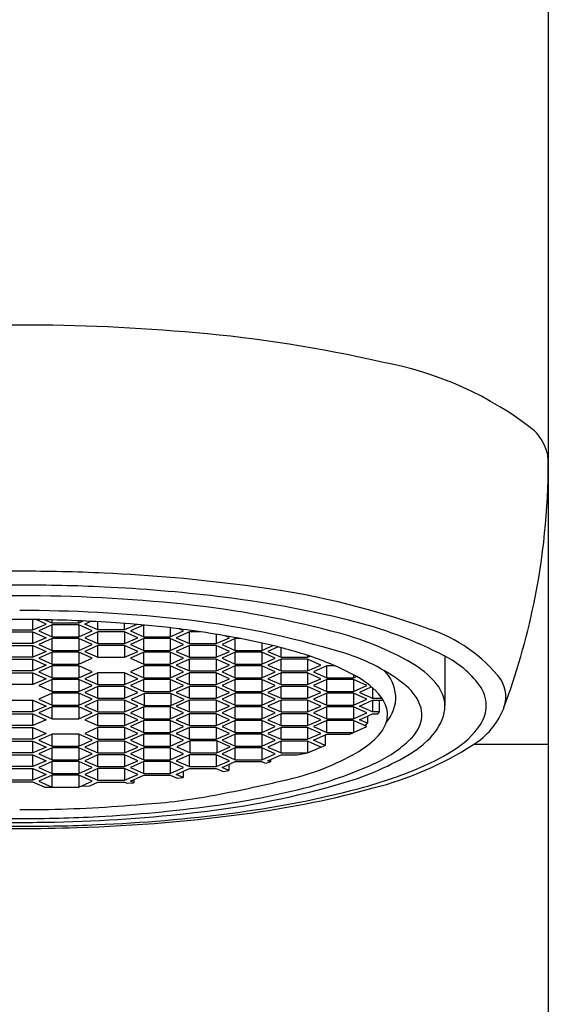
# Model space of a CAD drawing. Units: inches. Extents: x 405.2 to 408.6, y 67.5 to 81.
# Drawn here: x 406.1 to 406.6, y 75.9 to 76.7 of the extents above; entities that cross this region are included whole.
import ezdxf

# ---------------------------------------------------------------- set-up
doc = ezdxf.new("R2010")
doc.units = ezdxf.units.IN
doc.header["$LTSCALE"] = 0.64311
doc.header["$MEASUREMENT"] = 0
doc.layers.get('0').update_dxf_attribs({"color": 255, "linetype": 'CONTINUOUS'})

msp = doc.modelspace()

# ---------------------------------------------------------------- linework, layer by layer
for p, q in [((406.5613, 80.50544), (406.5613, 71.29724)), ((406.11991, 76.22618), (406.11991, 76.23513)), ((406.13128, 76.23127), (406.12275, 76.2351)), ((406.13639, 76.23204), (406.12981, 76.23499)), ((406.13639, 76.23204), (406.13639, 76.23485)), ((406.15912, 76.23204), (406.13639, 76.23204)), ((406.15912, 76.23204), (406.15912, 76.23408)), ((406.16327, 76.2339), (406.15912, 76.23204)), ((406.16423, 76.23127), (406.16942, 76.2336)), ((406.1756, 76.22618), (406.1756, 76.23327)), ((406.19833, 76.22618), (406.19833, 76.23179)), ((406.09718, 76.22618), (406.11991, 76.22618)), ((406.09718, 76.22465), (406.11991, 76.22465)), ((406.11991, 76.22618), (406.13128, 76.23127)), ((406.11991, 76.22465), (406.13128, 76.21956)), ((406.11991, 76.21446), (406.11991, 76.22465)), ((406.13639, 76.23051), (406.12502, 76.22542)), ((406.12502, 76.22542), (406.13639, 76.22032)), ((406.15912, 76.23051), (406.13639, 76.23051)), ((406.13639, 76.22032), (406.13639, 76.23051)), ((406.17049, 76.22542), (406.15912, 76.23051)), ((406.15912, 76.23051), (406.15912, 76.22032)), ((406.15912, 76.22032), (406.17049, 76.22542)), ((406.1756, 76.22618), (406.16423, 76.23127)), ((406.1756, 76.22465), (406.16423, 76.21956)), ((406.19833, 76.22618), (406.1756, 76.22618)), ((406.19833, 76.22465), (406.1756, 76.22465)), ((406.1756, 76.21446), (406.1756, 76.22465)), ((406.20896, 76.23095), (406.19833, 76.22618)), ((406.2097, 76.21956), (406.19833, 76.22465)), ((406.19833, 76.22465), (406.19833, 76.21446)), ((406.21467, 76.23045), (406.20344, 76.22542)), ((406.20344, 76.22542), (406.21481, 76.22032)), ((406.21481, 76.22032), (406.21481, 76.23043)), ((406.23754, 76.22806), (406.23754, 76.22032)), ((406.23754, 76.22032), (406.24891, 76.22542)), ((406.25402, 76.22465), (406.24265, 76.21956)), ((406.24891, 76.22542), (406.24504, 76.22715)), ((406.26322, 76.22465), (406.25402, 76.22465)), ((406.25402, 76.21446), (406.25402, 76.22465)), ((406.13128, 76.21956), (406.11991, 76.21446)), ((406.13639, 76.21879), (406.12502, 76.2137)), ((406.13639, 76.22032), (406.15912, 76.22032)), ((406.15912, 76.21879), (406.13639, 76.21879)), ((406.13639, 76.2086), (406.13639, 76.21879)), ((406.17049, 76.2137), (406.15912, 76.21879)), ((406.15912, 76.21879), (406.15912, 76.2086)), ((406.16423, 76.21956), (406.1756, 76.21446)), ((406.19833, 76.21446), (406.2097, 76.21956)), ((406.21481, 76.21879), (406.20344, 76.2137)), ((406.21481, 76.22032), (406.23754, 76.22032)), ((406.23754, 76.21879), (406.21481, 76.21879)), ((406.21481, 76.2086), (406.21481, 76.21879)), ((406.24891, 76.2137), (406.23754, 76.21879)), ((406.23754, 76.21879), (406.23754, 76.2086)), ((406.24265, 76.21956), (406.25402, 76.21446)), ((406.27675, 76.22252), (406.27675, 76.21446)), ((406.27675, 76.21446), (406.28811, 76.21956)), ((406.29323, 76.21879), (406.28186, 76.2137)), ((406.28811, 76.21956), (406.28443, 76.22121)), ((406.29753, 76.21879), (406.29323, 76.21879)), ((406.29323, 76.2086), (406.29323, 76.21879)), ((406.31596, 76.21501), (406.31596, 76.2086)), ((406.11991, 76.21446), (406.09718, 76.21446)), ((406.09718, 76.21293), (406.11991, 76.21293)), ((406.11991, 76.21293), (406.13128, 76.20784)), ((406.11991, 76.20274), (406.11991, 76.21293)), ((406.13128, 76.20784), (406.11991, 76.20274)), ((406.12502, 76.2137), (406.13639, 76.2086)), ((406.13639, 76.20707), (406.12502, 76.20198)), ((406.13639, 76.2086), (406.15912, 76.2086)), ((406.15912, 76.20707), (406.13639, 76.20707)), ((406.13639, 76.19688), (406.13639, 76.20707)), ((406.15912, 76.2086), (406.17049, 76.2137)), ((406.17049, 76.20198), (406.15912, 76.20707)), ((406.15912, 76.20707), (406.15912, 76.19688)), ((406.1756, 76.21293), (406.16423, 76.20784)), ((406.16423, 76.20784), (406.1756, 76.20274)), ((406.1756, 76.21446), (406.19833, 76.21446)), ((406.19833, 76.21293), (406.1756, 76.21293)), ((406.1756, 76.20274), (406.1756, 76.21293)), ((406.2097, 76.20784), (406.19833, 76.21293)), ((406.19833, 76.21293), (406.19833, 76.20274)), ((406.19833, 76.20274), (406.2097, 76.20784)), ((406.20344, 76.2137), (406.21481, 76.2086)), ((406.21481, 76.20707), (406.20344, 76.20198)), ((406.21481, 76.2086), (406.23754, 76.2086)), ((406.23754, 76.20707), (406.21481, 76.20707)), ((406.21481, 76.19688), (406.21481, 76.20707)), ((406.23754, 76.2086), (406.24891, 76.2137)), ((406.24891, 76.20198), (406.23754, 76.20707)), ((406.23754, 76.20707), (406.23754, 76.19688)), ((406.25402, 76.21293), (406.24265, 76.20784)), ((406.24265, 76.20784), (406.25402, 76.20274)), ((406.25402, 76.21446), (406.27675, 76.21446)), ((406.27675, 76.21293), (406.25402, 76.21293)), ((406.25402, 76.20274), (406.25402, 76.21293)), ((406.28811, 76.20784), (406.27675, 76.21293)), ((406.27675, 76.21293), (406.27675, 76.20274)), ((406.27675, 76.20274), (406.28811, 76.20784)), ((406.28186, 76.2137), (406.29323, 76.2086)), ((406.29323, 76.20707), (406.28186, 76.20198)), ((406.29323, 76.2086), (406.31596, 76.2086)), ((406.31596, 76.20707), (406.29323, 76.20707)), ((406.29323, 76.19688), (406.29323, 76.20707)), ((406.31596, 76.2086), (406.32541, 76.21284)), ((406.32732, 76.20198), (406.31596, 76.20707)), ((406.31596, 76.20707), (406.31596, 76.19688)), ((406.32979, 76.21175), (406.32107, 76.20784)), ((406.32107, 76.20784), (406.33244, 76.20274)), ((406.33244, 76.20274), (406.33244, 76.21106)), ((406.11991, 76.20274), (406.09718, 76.20274)), ((406.09718, 76.20121), (406.11991, 76.20121)), ((406.11991, 76.20121), (406.13128, 76.19612)), ((406.11991, 76.19103), (406.11991, 76.20121)), ((406.12502, 76.20198), (406.13639, 76.19688)), ((406.15912, 76.19688), (406.17049, 76.20198)), ((406.1756, 76.20274), (406.19833, 76.20274)), ((406.20344, 76.20198), (406.21481, 76.19688)), ((406.23754, 76.19688), (406.24891, 76.20198)), ((406.25402, 76.20121), (406.24265, 76.19612)), ((406.25402, 76.20274), (406.27675, 76.20274)), ((406.27675, 76.20121), (406.25402, 76.20121)), ((406.25402, 76.19103), (406.25402, 76.20121)), ((406.28811, 76.19612), (406.27675, 76.20121)), ((406.27675, 76.20121), (406.27675, 76.19103)), ((406.28186, 76.20198), (406.29323, 76.19688)), ((406.31596, 76.19688), (406.32732, 76.20198)), ((406.33244, 76.20121), (406.32107, 76.19612)), ((406.33244, 76.20274), (406.35517, 76.20274)), ((406.35517, 76.20121), (406.33244, 76.20121)), ((406.33244, 76.19103), (406.33244, 76.20121)), ((406.35517, 76.20434), (406.35517, 76.20274)), ((406.35517, 76.20274), (406.35722, 76.20366)), ((406.36653, 76.19612), (406.35517, 76.20121)), ((406.35517, 76.20121), (406.35517, 76.19103)), ((406.47272, 76.20382), (406.47272, 76.16181)), ((406.11991, 76.19103), (406.09718, 76.19103)), ((406.13128, 76.19612), (406.11991, 76.19103)), ((406.13639, 76.19536), (406.12502, 76.19026)), ((406.12502, 76.19026), (406.13639, 76.18517)), ((406.13639, 76.19688), (406.15912, 76.19688)), ((406.15912, 76.19536), (406.13639, 76.19536)), ((406.13639, 76.18517), (406.13639, 76.19536)), ((406.17049, 76.19026), (406.15912, 76.19536)), ((406.15912, 76.19536), (406.15912, 76.18517)), ((406.15912, 76.18517), (406.17049, 76.19026)), ((406.21481, 76.19536), (406.20344, 76.19026)), ((406.20344, 76.19026), (406.21481, 76.18517)), ((406.21481, 76.19688), (406.23754, 76.19688)), ((406.23754, 76.19536), (406.21481, 76.19536)), ((406.21481, 76.18517), (406.21481, 76.19536)), ((406.24891, 76.19026), (406.23754, 76.19536)), ((406.23754, 76.19536), (406.23754, 76.18517)), ((406.23754, 76.18517), (406.24891, 76.19026)), ((406.24265, 76.19612), (406.25402, 76.19103)), ((406.25402, 76.19103), (406.27675, 76.19103)), ((406.27675, 76.19103), (406.28811, 76.19612)), ((406.29323, 76.19536), (406.28186, 76.19026)), ((406.28186, 76.19026), (406.29323, 76.18517)), ((406.29323, 76.19688), (406.31596, 76.19688)), ((406.31596, 76.19536), (406.29323, 76.19536)), ((406.29323, 76.18517), (406.29323, 76.19536)), ((406.32732, 76.19026), (406.31596, 76.19536)), ((406.31596, 76.19536), (406.31596, 76.18517)), ((406.31596, 76.18517), (406.32732, 76.19026)), ((406.32107, 76.19612), (406.33244, 76.19103)), ((406.33244, 76.19103), (406.35517, 76.19103)), ((406.35517, 76.19103), (406.36653, 76.19612)), ((406.37165, 76.19536), (406.36028, 76.19026)), ((406.36028, 76.19026), (406.37165, 76.18517)), ((406.37875, 76.19536), (406.37165, 76.19536)), ((406.37165, 76.18517), (406.37165, 76.19536)), ((406.09718, 76.1895), (406.11991, 76.1895)), ((406.11991, 76.1895), (406.13128, 76.1844)), ((406.11991, 76.17931), (406.11991, 76.1895)), ((406.13128, 76.1844), (406.11991, 76.17931)), ((406.13639, 76.18364), (406.12502, 76.17854)), ((406.13639, 76.18517), (406.15912, 76.18517)), ((406.15912, 76.18364), (406.13639, 76.18364)), ((406.13639, 76.17345), (406.13639, 76.18364)), ((406.17049, 76.17854), (406.15912, 76.18364)), ((406.15912, 76.18364), (406.15912, 76.17345)), ((406.1756, 76.1895), (406.16423, 76.1844)), ((406.16423, 76.1844), (406.1756, 76.17931)), ((406.19833, 76.1895), (406.1756, 76.1895)), ((406.1756, 76.17931), (406.1756, 76.1895)), ((406.2097, 76.1844), (406.19833, 76.1895)), ((406.19833, 76.1895), (406.19833, 76.17931)), ((406.19833, 76.17931), (406.2097, 76.1844)), ((406.21481, 76.18364), (406.20344, 76.17854)), ((406.21481, 76.18517), (406.23754, 76.18517)), ((406.23754, 76.18364), (406.21481, 76.18364)), ((406.21481, 76.17345), (406.21481, 76.18364)), ((406.24891, 76.17854), (406.23754, 76.18364)), ((406.23754, 76.18364), (406.23754, 76.17345)), ((406.25402, 76.1895), (406.24265, 76.1844)), ((406.24265, 76.1844), (406.25402, 76.17931)), ((406.27675, 76.1895), (406.25402, 76.1895)), ((406.25402, 76.17931), (406.25402, 76.1895)), ((406.28811, 76.1844), (406.27675, 76.1895)), ((406.27675, 76.1895), (406.27675, 76.17931)), ((406.27675, 76.17931), (406.28811, 76.1844)), ((406.29323, 76.18364), (406.28186, 76.17854)), ((406.29323, 76.18517), (406.31596, 76.18517)), ((406.31596, 76.18364), (406.29323, 76.18364)), ((406.29323, 76.17345), (406.29323, 76.18364)), ((406.32732, 76.17854), (406.31596, 76.18364)), ((406.31596, 76.18364), (406.31596, 76.17345)), ((406.33244, 76.1895), (406.32107, 76.1844)), ((406.32107, 76.1844), (406.33244, 76.17931)), ((406.35517, 76.1895), (406.33244, 76.1895)), ((406.33244, 76.17931), (406.33244, 76.1895)), ((406.36653, 76.1844), (406.35517, 76.1895)), ((406.35517, 76.1895), (406.35517, 76.17931)), ((406.35517, 76.17931), (406.36653, 76.1844)), ((406.37165, 76.18364), (406.36028, 76.17854)), ((406.37165, 76.18517), (406.39438, 76.18517)), ((406.39438, 76.18364), (406.37165, 76.18364)), ((406.37165, 76.17345), (406.37165, 76.18364)), ((406.39438, 76.18785), (406.39438, 76.18517)), ((406.39438, 76.18517), (406.39712, 76.1864)), ((406.40574, 76.17854), (406.39438, 76.18364)), ((406.39438, 76.18364), (406.39438, 76.17345)), ((406.11991, 76.17931), (406.09718, 76.17931)), ((406.12502, 76.17854), (406.13639, 76.17345)), ((406.13639, 76.17345), (406.15912, 76.17345)), ((406.15912, 76.17345), (406.17049, 76.17854)), ((406.1756, 76.17778), (406.16423, 76.17268)), ((406.16423, 76.17268), (406.1756, 76.16759)), ((406.1756, 76.17931), (406.19833, 76.17931)), ((406.19833, 76.17778), (406.1756, 76.17778)), ((406.1756, 76.16759), (406.1756, 76.17778)), ((406.2097, 76.17268), (406.19833, 76.17778)), ((406.19833, 76.17778), (406.19833, 76.16759)), ((406.19833, 76.16759), (406.2097, 76.17268)), ((406.20344, 76.17854), (406.21481, 76.17345)), ((406.21481, 76.17345), (406.23754, 76.17345)), ((406.23754, 76.17345), (406.24891, 76.17854)), ((406.25402, 76.17778), (406.24265, 76.17268)), ((406.24265, 76.17268), (406.25402, 76.16759)), ((406.25402, 76.17931), (406.27675, 76.17931)), ((406.27675, 76.17778), (406.25402, 76.17778)), ((406.25402, 76.16759), (406.25402, 76.17778)), ((406.28811, 76.17268), (406.27675, 76.17778)), ((406.27675, 76.17778), (406.27675, 76.16759)), ((406.27675, 76.16759), (406.28811, 76.17268)), ((406.28186, 76.17854), (406.29323, 76.17345)), ((406.29323, 76.17345), (406.31596, 76.17345)), ((406.31596, 76.17345), (406.32732, 76.17854)), ((406.33244, 76.17778), (406.32107, 76.17268)), ((406.32107, 76.17268), (406.33244, 76.16759)), ((406.33244, 76.17931), (406.35517, 76.17931)), ((406.35517, 76.17778), (406.33244, 76.17778)), ((406.33244, 76.16759), (406.33244, 76.17778)), ((406.36653, 76.17268), (406.35517, 76.17778)), ((406.35517, 76.17778), (406.35517, 76.16759)), ((406.35517, 76.16759), (406.36653, 76.17268)), ((406.36028, 76.17854), (406.37165, 76.17345)), ((406.37165, 76.17345), (406.39438, 76.17345)), ((406.39438, 76.17345), (406.40574, 76.17854)), ((406.40984, 76.17732), (406.39949, 76.17268)), ((406.39949, 76.17268), (406.41086, 76.16759)), ((406.41086, 76.17642), (406.41086, 76.16759)), ((406.09718, 76.16606), (406.11991, 76.16606)), ((406.11991, 76.16606), (406.13128, 76.16097)), ((406.11991, 76.15587), (406.11991, 76.16606)), ((406.13639, 76.17192), (406.12502, 76.16682)), ((406.12502, 76.16682), (406.13639, 76.16173)), ((406.15912, 76.17192), (406.13639, 76.17192)), ((406.13639, 76.16173), (406.13639, 76.17192)), ((406.17049, 76.16682), (406.15912, 76.17192)), ((406.15912, 76.17192), (406.15912, 76.16173)), ((406.15912, 76.16173), (406.17049, 76.16682)), ((406.1756, 76.16606), (406.16423, 76.16097)), ((406.1756, 76.16759), (406.19833, 76.16759)), ((406.19833, 76.16606), (406.1756, 76.16606)), ((406.1756, 76.15587), (406.1756, 76.16606)), ((406.2097, 76.16097), (406.19833, 76.16606)), ((406.19833, 76.16606), (406.19833, 76.15587)), ((406.21538, 76.17166), (406.20401, 76.16657)), ((406.20401, 76.16657), (406.21538, 76.16147)), ((406.23811, 76.17166), (406.21538, 76.17166)), ((406.21538, 76.16147), (406.21538, 76.17166)), ((406.24947, 76.16657), (406.23811, 76.17166)), ((406.23811, 76.17166), (406.23811, 76.16147)), ((406.23811, 76.16147), (406.24947, 76.16657)), ((406.25402, 76.16606), (406.24265, 76.16097)), ((406.25402, 76.16759), (406.27675, 76.16759)), ((406.27675, 76.16606), (406.25402, 76.16606)), ((406.25402, 76.15587), (406.25402, 76.16606)), ((406.28811, 76.16097), (406.27675, 76.16606)), ((406.27675, 76.16606), (406.27675, 76.15587)), ((406.29323, 76.17192), (406.28186, 76.16682)), ((406.28186, 76.16682), (406.29323, 76.16173)), ((406.31596, 76.17192), (406.29323, 76.17192)), ((406.29323, 76.16173), (406.29323, 76.17192)), ((406.32732, 76.16682), (406.31596, 76.17192)), ((406.31596, 76.17192), (406.31596, 76.16173)), ((406.31596, 76.16173), (406.32732, 76.16682)), ((406.33244, 76.16606), (406.32107, 76.16097)), ((406.33244, 76.16759), (406.35517, 76.16759)), ((406.35517, 76.16606), (406.33244, 76.16606)), ((406.33244, 76.15587), (406.33244, 76.16606)), ((406.36653, 76.16097), (406.35517, 76.16606)), ((406.35517, 76.16606), (406.35517, 76.15587)), ((406.37165, 76.17192), (406.36028, 76.16682)), ((406.36028, 76.16682), (406.37165, 76.16173)), ((406.39438, 76.17192), (406.37165, 76.17192)), ((406.37165, 76.16173), (406.37165, 76.17192)), ((406.40574, 76.16682), (406.39438, 76.17192)), ((406.39438, 76.17192), (406.39438, 76.16173)), ((406.39438, 76.16173), (406.40574, 76.16682)), ((406.39949, 76.16097), (406.41086, 76.16606)), ((406.41086, 76.16759), (406.41895, 76.1676)), ((406.41086, 76.16606), (406.4199, 76.16607)), ((406.41086, 76.16606), (406.41086, 76.15587)), ((406.41673, 76.15587), (406.41671, 76.16607)), ((406.11991, 76.15587), (406.09718, 76.15587)), ((406.13128, 76.16097), (406.11991, 76.15587)), ((406.13639, 76.1602), (406.12502, 76.15511)), ((406.13639, 76.16173), (406.15912, 76.16173)), ((406.15912, 76.1602), (406.13639, 76.1602)), ((406.13639, 76.15001), (406.13639, 76.1602)), ((406.17049, 76.15511), (406.15912, 76.1602)), ((406.15912, 76.1602), (406.15912, 76.15001)), ((406.16423, 76.16097), (406.1756, 76.15587)), ((406.1756, 76.15587), (406.19833, 76.15587)), ((406.19833, 76.15587), (406.2097, 76.16097)), ((406.21481, 76.1602), (406.20344, 76.15511)), ((406.23754, 76.1602), (406.21481, 76.1602)), ((406.21481, 76.15001), (406.21481, 76.1602)), ((406.21538, 76.16147), (406.23811, 76.16147)), ((406.24891, 76.15511), (406.23754, 76.1602)), ((406.23754, 76.1602), (406.23754, 76.15001)), ((406.24265, 76.16097), (406.25402, 76.15587)), ((406.25402, 76.15587), (406.27675, 76.15587)), ((406.27675, 76.15587), (406.28811, 76.16097)), ((406.29323, 76.1602), (406.28186, 76.15511)), ((406.29323, 76.16173), (406.31596, 76.16173)), ((406.31596, 76.1602), (406.29323, 76.1602)), ((406.29323, 76.15001), (406.29323, 76.1602)), ((406.32732, 76.15511), (406.31596, 76.1602)), ((406.31596, 76.1602), (406.31596, 76.15001)), ((406.32107, 76.16097), (406.33244, 76.15587)), ((406.33244, 76.15587), (406.35517, 76.15587)), ((406.35517, 76.15587), (406.36653, 76.16097)), ((406.37165, 76.1602), (406.36028, 76.15511)), ((406.37165, 76.16173), (406.39438, 76.16173)), ((406.39438, 76.1602), (406.37165, 76.1602)), ((406.37165, 76.15001), (406.37165, 76.1602)), ((406.40574, 76.15511), (406.39438, 76.1602)), ((406.39438, 76.1602), (406.39438, 76.15001)), ((406.41086, 76.15587), (406.39949, 76.16097)), ((406.41673, 76.15587), (406.41086, 76.15587)), ((406.41543, 76.15434), (406.41673, 76.15587)), ((406.09718, 76.15434), (406.11991, 76.15434)), ((406.11991, 76.15434), (406.13128, 76.14925)), ((406.11991, 76.14415), (406.11991, 76.15434)), ((406.13128, 76.14925), (406.11991, 76.14415)), ((406.12502, 76.15511), (406.13639, 76.15001)), ((406.13639, 76.15001), (406.15912, 76.15001)), ((406.15912, 76.15001), (406.17049, 76.15511)), ((406.1756, 76.15434), (406.16423, 76.14925)), ((406.16423, 76.14925), (406.1756, 76.14415)), ((406.19833, 76.15434), (406.1756, 76.15434)), ((406.1756, 76.14415), (406.1756, 76.15434)), ((406.2097, 76.14925), (406.19833, 76.15434)), ((406.19833, 76.15434), (406.19833, 76.14415)), ((406.19833, 76.14415), (406.2097, 76.14925)), ((406.20344, 76.15511), (406.21481, 76.15001)), ((406.21481, 76.14848), (406.20344, 76.14339)), ((406.21481, 76.15001), (406.23754, 76.15001)), ((406.23754, 76.14848), (406.21481, 76.14848)), ((406.21481, 76.13829), (406.21481, 76.14848)), ((406.23754, 76.15001), (406.24891, 76.15511)), ((406.24891, 76.14339), (406.23754, 76.14848)), ((406.23754, 76.14848), (406.23754, 76.13829)), ((406.25402, 76.15434), (406.24265, 76.14925)), ((406.24265, 76.14925), (406.25402, 76.14415)), ((406.27675, 76.15434), (406.25402, 76.15434)), ((406.25402, 76.14415), (406.25402, 76.15434)), ((406.28811, 76.14925), (406.27675, 76.15434)), ((406.27675, 76.15434), (406.27675, 76.14415)), ((406.27675, 76.14415), (406.28811, 76.14925)), ((406.28186, 76.15511), (406.29323, 76.15001)), ((406.29323, 76.14848), (406.28186, 76.14339)), ((406.29323, 76.15001), (406.31596, 76.15001)), ((406.31596, 76.14848), (406.29323, 76.14848)), ((406.29323, 76.13829), (406.29323, 76.14848)), ((406.31596, 76.15001), (406.32732, 76.15511)), ((406.32732, 76.14339), (406.31596, 76.14848)), ((406.31596, 76.14848), (406.31596, 76.13829)), ((406.33244, 76.15434), (406.32107, 76.14925)), ((406.32107, 76.14925), (406.33244, 76.14415)), ((406.35517, 76.15434), (406.33244, 76.15434)), ((406.33244, 76.14415), (406.33244, 76.15434)), ((406.36653, 76.14925), (406.35517, 76.15434)), ((406.35517, 76.15434), (406.35517, 76.14415)), ((406.35517, 76.14415), (406.36653, 76.14925)), ((406.36028, 76.15511), (406.37165, 76.15001)), ((406.37165, 76.14848), (406.36028, 76.14339)), ((406.37165, 76.15001), (406.39438, 76.15001)), ((406.39438, 76.14848), (406.37165, 76.14848)), ((406.37165, 76.13829), (406.37165, 76.14848)), ((406.39438, 76.15001), (406.40574, 76.15511)), ((406.40574, 76.14339), (406.39438, 76.14848)), ((406.39438, 76.14848), (406.39438, 76.13829)), ((406.39949, 76.14925), (406.41086, 76.15434)), ((406.40637, 76.14616), (406.39949, 76.14925)), ((406.40637, 76.15233), (406.40637, 76.14616)), ((406.41086, 76.15434), (406.41543, 76.15434)), ((406.11991, 76.14415), (406.09718, 76.14415)), ((406.09718, 76.14262), (406.11991, 76.14262)), ((406.11991, 76.14262), (406.13128, 76.13753)), ((406.11991, 76.13243), (406.11991, 76.14262)), ((406.1756, 76.14262), (406.16423, 76.13753)), ((406.1756, 76.14415), (406.19833, 76.14415)), ((406.19833, 76.14262), (406.1756, 76.14262)), ((406.1756, 76.13243), (406.1756, 76.14262)), ((406.2097, 76.13753), (406.19833, 76.14262)), ((406.19833, 76.14262), (406.19833, 76.13243)), ((406.20344, 76.14339), (406.21481, 76.13829)), ((406.23754, 76.13829), (406.24891, 76.14339)), ((406.25402, 76.14262), (406.24265, 76.13753)), ((406.25402, 76.14415), (406.27675, 76.14415)), ((406.27675, 76.14262), (406.25402, 76.14262)), ((406.25402, 76.13243), (406.25402, 76.14262)), ((406.28811, 76.13753), (406.27675, 76.14262)), ((406.27675, 76.14262), (406.27675, 76.13243)), ((406.28186, 76.14339), (406.29323, 76.13829)), ((406.31596, 76.13829), (406.32732, 76.14339)), ((406.33244, 76.14262), (406.32107, 76.13753)), ((406.33244, 76.14415), (406.35517, 76.14415)), ((406.35517, 76.14262), (406.33244, 76.14262)), ((406.33244, 76.13243), (406.33244, 76.14262)), ((406.36653, 76.13753), (406.35517, 76.14262)), ((406.35517, 76.14262), (406.35517, 76.13243)), ((406.36028, 76.14339), (406.37165, 76.13829)), ((406.39438, 76.13829), (406.40574, 76.14339)), ((406.40376, 76.14428), (406.40637, 76.14616)), ((406.11991, 76.13243), (406.09718, 76.13243)), ((406.09718, 76.13091), (406.11991, 76.13091)), ((406.13128, 76.13753), (406.11991, 76.13243)), ((406.11991, 76.13091), (406.13128, 76.12581)), ((406.11991, 76.12072), (406.11991, 76.13091)), ((406.13639, 76.13676), (406.12502, 76.13167)), ((406.12502, 76.13167), (406.13639, 76.12658)), ((406.15912, 76.13676), (406.13639, 76.13676)), ((406.13639, 76.12658), (406.13639, 76.13676)), ((406.17049, 76.13167), (406.15912, 76.13676)), ((406.15912, 76.13676), (406.15912, 76.12658)), ((406.15912, 76.12658), (406.17049, 76.13167)), ((406.16423, 76.13753), (406.1756, 76.13243)), ((406.1756, 76.13091), (406.16423, 76.12581)), ((406.1756, 76.13243), (406.19833, 76.13243)), ((406.19833, 76.13091), (406.1756, 76.13091)), ((406.1756, 76.12072), (406.1756, 76.13091)), ((406.19833, 76.13243), (406.2097, 76.13753)), ((406.2097, 76.12581), (406.19833, 76.13091)), ((406.19833, 76.13091), (406.19833, 76.12072)), ((406.21481, 76.13676), (406.20344, 76.13167)), ((406.20344, 76.13167), (406.21481, 76.12658)), ((406.21481, 76.13829), (406.23754, 76.13829)), ((406.23754, 76.13676), (406.21481, 76.13676)), ((406.21481, 76.12658), (406.21481, 76.13676)), ((406.24891, 76.13167), (406.23754, 76.13676)), ((406.23754, 76.13676), (406.23754, 76.12658)), ((406.23754, 76.12658), (406.24891, 76.13167)), ((406.24265, 76.13753), (406.25402, 76.13243)), ((406.25459, 76.13116), (406.24322, 76.12607)), ((406.25402, 76.13243), (406.27675, 76.13243)), ((406.27732, 76.13116), (406.25459, 76.13116)), ((406.25459, 76.12097), (406.25459, 76.13116)), ((406.27675, 76.13243), (406.28811, 76.13753)), ((406.28868, 76.12607), (406.27732, 76.13116)), ((406.27732, 76.13116), (406.27732, 76.12097)), ((406.29323, 76.13676), (406.28186, 76.13167)), ((406.28186, 76.13167), (406.29323, 76.12658)), ((406.29323, 76.13829), (406.31596, 76.13829)), ((406.31596, 76.13676), (406.29323, 76.13676)), ((406.29323, 76.12658), (406.29323, 76.13676)), ((406.32732, 76.13167), (406.31596, 76.13676)), ((406.31596, 76.13676), (406.31596, 76.12658)), ((406.31596, 76.12658), (406.32732, 76.13167)), ((406.32107, 76.13753), (406.33244, 76.13243)), ((406.33244, 76.13091), (406.32107, 76.12581)), ((406.33244, 76.13243), (406.35517, 76.13243)), ((406.35517, 76.13091), (406.33244, 76.13091)), ((406.33244, 76.12072), (406.33244, 76.13091)), ((406.35517, 76.13243), (406.36653, 76.13753)), ((406.36653, 76.12581), (406.35517, 76.13091)), ((406.35517, 76.13091), (406.35517, 76.12072)), ((406.36028, 76.13167), (406.37165, 76.13676)), ((406.3701, 76.12727), (406.36028, 76.13167)), ((406.3701, 76.13607), (406.3701, 76.12727)), ((406.37165, 76.13829), (406.39438, 76.13829)), ((406.37165, 76.13676), (406.39128, 76.13676)), ((406.39128, 76.13676), (406.39438, 76.13829)), ((406.13128, 76.12581), (406.11991, 76.12072)), ((406.13639, 76.12505), (406.12502, 76.11995)), ((406.13639, 76.12658), (406.15912, 76.12658)), ((406.15912, 76.12505), (406.13639, 76.12505)), ((406.13639, 76.11486), (406.13639, 76.12505)), ((406.17049, 76.11995), (406.15912, 76.12505)), ((406.15912, 76.12505), (406.15912, 76.11486)), ((406.16423, 76.12581), (406.1756, 76.12072)), ((406.19833, 76.12072), (406.2097, 76.12581)), ((406.21481, 76.12505), (406.20344, 76.11995)), ((406.21481, 76.12658), (406.23754, 76.12658)), ((406.23754, 76.12505), (406.21481, 76.12505)), ((406.21481, 76.11486), (406.21481, 76.12505)), ((406.24891, 76.11995), (406.23754, 76.12505)), ((406.23754, 76.12505), (406.23754, 76.11486)), ((406.24322, 76.12607), (406.25459, 76.12097)), ((406.27732, 76.12097), (406.28868, 76.12607)), ((406.29323, 76.12505), (406.28186, 76.11995)), ((406.29323, 76.12658), (406.31596, 76.12658)), ((406.31596, 76.12505), (406.29323, 76.12505)), ((406.29323, 76.11486), (406.29323, 76.12505)), ((406.32732, 76.11995), (406.31596, 76.12505)), ((406.31596, 76.12505), (406.31596, 76.11486)), ((406.32107, 76.12581), (406.33244, 76.12072)), ((406.35517, 76.12072), (406.36653, 76.12581)), ((406.36653, 76.12581), (406.3701, 76.12727)), ((406.5613, 76.12798), (406.4972, 76.12798)), ((406.11991, 76.12072), (406.09718, 76.12072)), ((406.09718, 76.11919), (406.11991, 76.11919)), ((406.11991, 76.11919), (406.13128, 76.11409)), ((406.11991, 76.109), (406.11991, 76.11919)), ((406.13128, 76.11409), (406.11991, 76.109)), ((406.12502, 76.11995), (406.13639, 76.11486)), ((406.13639, 76.11486), (406.15912, 76.11486)), ((406.15912, 76.11486), (406.17049, 76.11995)), ((406.1756, 76.11919), (406.16423, 76.11409)), ((406.16423, 76.11409), (406.1756, 76.109)), ((406.1756, 76.12072), (406.19833, 76.12072)), ((406.19833, 76.11919), (406.1756, 76.11919)), ((406.1756, 76.109), (406.1756, 76.11919)), ((406.2097, 76.11409), (406.19833, 76.11919)), ((406.19833, 76.11919), (406.19833, 76.109)), ((406.19833, 76.109), (406.2097, 76.11409)), ((406.20344, 76.11995), (406.21481, 76.11486)), ((406.21481, 76.11486), (406.23754, 76.11486)), ((406.23754, 76.11486), (406.24891, 76.11995)), ((406.25402, 76.11919), (406.24265, 76.11409)), ((406.24265, 76.11409), (406.25402, 76.109)), ((406.27675, 76.11919), (406.25402, 76.11919)), ((406.25402, 76.109), (406.25402, 76.11919)), ((406.25459, 76.12097), (406.27732, 76.12097)), ((406.28811, 76.11409), (406.27675, 76.11919)), ((406.27675, 76.11919), (406.27675, 76.109)), ((406.27675, 76.109), (406.28811, 76.11409)), ((406.28186, 76.11995), (406.29323, 76.11486)), ((406.29323, 76.11486), (406.31596, 76.11486)), ((406.31596, 76.11486), (406.32732, 76.11995)), ((406.32107, 76.11409), (406.33244, 76.11919)), ((406.32336, 76.11307), (406.32107, 76.11409)), ((406.32336, 76.11512), (406.32336, 76.11307)), ((406.33244, 76.12072), (406.35517, 76.12072)), ((406.33244, 76.11919), (406.3462, 76.11919)), ((406.3462, 76.11919), (406.35517, 76.12072)), ((406.11991, 76.109), (406.09718, 76.109)), ((406.09718, 76.10747), (406.11991, 76.10747)), ((406.11991, 76.10747), (406.13128, 76.10237)), ((406.11991, 76.09728), (406.11991, 76.10747)), ((406.13639, 76.11333), (406.12502, 76.10823)), ((406.12502, 76.10823), (406.13639, 76.10314)), ((406.15912, 76.11333), (406.13639, 76.11333)), ((406.13639, 76.10314), (406.13639, 76.11333)), ((406.17049, 76.10823), (406.15912, 76.11333)), ((406.15912, 76.11333), (406.15912, 76.10314)), ((406.15912, 76.10314), (406.17049, 76.10823)), ((406.1756, 76.10747), (406.16423, 76.10237)), ((406.1756, 76.109), (406.19833, 76.109)), ((406.19833, 76.10747), (406.1756, 76.10747)), ((406.1756, 76.09728), (406.1756, 76.10747)), ((406.2097, 76.10237), (406.19833, 76.10747)), ((406.19833, 76.10747), (406.19833, 76.09728)), ((406.21481, 76.11333), (406.20344, 76.10823)), ((406.20344, 76.10823), (406.21481, 76.10314)), ((406.23754, 76.11333), (406.21481, 76.11333)), ((406.21481, 76.10314), (406.21481, 76.11333)), ((406.24891, 76.10823), (406.23754, 76.11333)), ((406.23754, 76.11333), (406.23754, 76.10314)), ((406.23754, 76.10314), (406.24891, 76.10823)), ((406.24265, 76.10237), (406.25402, 76.10747)), ((406.25402, 76.109), (406.27675, 76.109)), ((406.25402, 76.10747), (406.27675, 76.10747)), ((406.27675, 76.10747), (406.28277, 76.10477)), ((406.28186, 76.10823), (406.29323, 76.11333)), ((406.28767, 76.10563), (406.28186, 76.10823)), ((406.28277, 76.10477), (406.28767, 76.10563)), ((406.28767, 76.11083), (406.28767, 76.10563)), ((406.29323, 76.11333), (406.31596, 76.11333)), ((406.31596, 76.11333), (406.3189, 76.11201)), ((406.3189, 76.11201), (406.32336, 76.11307)), ((406.11991, 76.09728), (406.09718, 76.09728)), ((406.13128, 76.10237), (406.11991, 76.09728)), ((406.13639, 76.10161), (406.12502, 76.09652)), ((406.13639, 76.10314), (406.15912, 76.10314)), ((406.15912, 76.10161), (406.13639, 76.10161)), ((406.13639, 76.09142), (406.13639, 76.10161)), ((406.17049, 76.09652), (406.15912, 76.10161)), ((406.15912, 76.10161), (406.15912, 76.09142)), ((406.16423, 76.10237), (406.1756, 76.09728)), ((406.1756, 76.09728), (406.19833, 76.09728)), ((406.19833, 76.09728), (406.2097, 76.10237)), ((406.20344, 76.09652), (406.21481, 76.10161)), ((406.20638, 76.09783), (406.20638, 76.0952)), ((406.21481, 76.10314), (406.23754, 76.10314)), ((406.21481, 76.10161), (406.23754, 76.10161)), ((406.23754, 76.10161), (406.24334, 76.09901)), ((406.24867, 76.09968), (406.24265, 76.10237)), ((406.24334, 76.09901), (406.24867, 76.09968)), ((406.24867, 76.10507), (406.24867, 76.09968)), ((406.11991, 76.09575), (406.09718, 76.09575)), ((406.12973, 76.09135), (406.11991, 76.09575)), ((406.12502, 76.09652), (406.13639, 76.09142)), ((406.12973, 76.09135), (406.13639, 76.09142)), ((406.13639, 76.09142), (406.15912, 76.09142)), ((406.15912, 76.09142), (406.17049, 76.09652)), ((406.1611, 76.09231), (406.16872, 76.09267)), ((406.16872, 76.09267), (406.1756, 76.09575)), ((406.1756, 76.09575), (406.19833, 76.09575)), ((406.19833, 76.09575), (406.20062, 76.09473)), ((406.20062, 76.09473), (406.20638, 76.0952)), ((406.20638, 76.0952), (406.20344, 76.09652))]:
    msp.add_line(p, q)
for centre, radius, start, end in [((406.10706, 74.81784), 1.66977, 89.94914, 95.13164), ((406.11003, 74.81784), 1.66977, 84.86836, 90.05086), ((406.16445, 75.36108), 1.12386, 76.92576, 85.15444), ((406.36682, 76.16554), 0.29486, 51.70316, 79.8713), ((406.51671, 76.36551), 0.04547, 20.68825, 43.74705), ((406.52948, 76.37033), 0.03182, 359.95625, 20.68825), ((405.95682, 76.37047), 0.60449, 348.34087, 359.99697), ((406.10829, 74.69128), 1.58527, 89.99082, 92.6017), ((406.1088, 74.69128), 1.58527, 87.3983, 90.00918), ((406.12111, 74.90814), 1.36807, 82.40102, 87.50106), ((406.10838, 74.73976), 1.52494, 89.99395, 92.70811), ((406.10871, 74.73976), 1.52494, 87.29189, 90.00605), ((406.11562, 74.88593), 1.37861, 83.23274, 87.29189), ((406.22017, 75.56952), 0.69949, 70.08491, 83.27982), ((406.1071, 74.92709), 1.32844, 89.93782, 96.01149), ((406.10999, 74.92709), 1.32844, 83.98851, 90.06218), ((406.16776, 75.32536), 0.9361, 76.25066, 83.23274), ((406.11054, 74.99868), 1.24416, 83.91675, 90.09172), ((406.15959, 75.39817), 0.85476, 74.81228, 83.98851), ((405.95873, 76.37007), 0.60253, 339.55534, 348.34087), ((406.10832, 75.11308), 1.1221, 89.98868, 91.4106), ((406.10877, 75.11308), 1.1221, 88.5894, 90.01132), ((406.1055, 74.98037), 1.25486, 85.52692, 88.5894), ((406.16086, 75.47088), 0.76928, 72.91276, 83.91675), ((406.30105, 75.87006), 0.37532, 62.78066, 76.25066), ((406.1346, 75.35242), 0.88167, 82.37092, 85.52692), ((406.14436, 75.42527), 0.80817, 77.72151, 82.37092), ((406.42012, 76.10591), 0.12717, 37.50601, 72.4656), ((406.2331, 75.83298), 0.39092, 71.48634, 77.72151), ((406.31654, 75.97632), 0.25568, 60.13508, 74.81228), ((406.27627, 75.9619), 0.25495, 62.40231, 71.48634), ((406.34011, 76.05399), 0.15924, 51.31613, 72.91276), ((406.40339, 76.12756), 0.08128, 40.62661, 60.13508), ((406.433, 76.1266), 0.08684, 37.18399, 62.78066), ((406.3991, 76.16816), 0.03152, 317.79487, 48.31171), ((406.35708, 76.11649), 0.08052, 43.09224, 62.40231), ((406.49643, 76.16897), 0.02846, 338.18871, 30.31696), ((406.41451, 76.14773), 0.03957, 17.1194, 50.58376), ((406.44004, 76.15901), 0.03299, 13.81608, 40.62661), ((406.4788, 76.16134), 0.02935, 359.8702, 37.18399), ((406.39435, 76.15136), 0.02948, 14.22606, 43.09224), ((406.45029, 76.16153), 0.02243, 359.35451, 13.81608), ((406.4032, 76.1536), 0.02035, 341.04073, 14.22606), ((406.42963, 76.15367), 0.02341, 348.99953, 14.08953), ((406.43808, 76.16167), 0.03464, 339.37927, 359.35451), ((406.46411, 76.18191), 0.06327, 301.52758, 338.18871), ((406.47909, 76.16134), 0.02906, 327.8816, 359.8702), ((406.42374, 76.15482), 0.0294, 315.97662, 348.99953), ((406.42184, 76.16995), 0.0528, 309.47549, 337.17044), ((406.39125, 76.15771), 0.03299, 314.58805, 341.04073), ((406.44029, 76.18808), 0.07617, 300.27753, 326.3674), ((406.35341, 76.1961), 0.08689, 299.74734, 314.58805), ((406.37087, 76.20591), 0.10292, 295.0777, 315.97662), ((406.34085, 76.37077), 0.28878, 284.13351, 302.7807), ((406.39039, 76.20408), 0.09917, 303.01788, 310.96651), ((406.37194, 76.29449), 0.2026, 292.32921, 301.79579), ((406.29206, 76.30344), 0.21053, 283.53691, 299.74734), ((406.31836, 76.32776), 0.24223, 286.34558, 301.36241), ((406.27158, 76.4181), 0.33719, 284.62717, 295.0777), ((406.2876, 76.50185), 0.42645, 284.20048, 292.2266), ((406.00692, 77.48777), 1.42869, 280.83918, 283.53691), ((406.18171, 76.7867), 0.72108, 276.33371, 286.50151), ((406.17869, 76.77402), 0.70504, 277.69021, 284.62717), ((406.18315, 76.9155), 0.85309, 277.26279, 284.18613), ((406.19828, 76.86502), 0.80307, 277.87742, 285.38663), ((406.18536, 76.55583), 0.47983, 273.41817, 280.83918), ((406.10857, 77.28986), 1.21771, 269.99871, 270.90784), ((406.11055, 77.21711), 1.14494, 270.86638, 275.18224), ((406.11319, 77.25912), 1.19454, 273.01116, 277.69021), ((406.10675, 77.31319), 1.24868, 266.98884, 270.08241), ((406.11034, 77.31319), 1.24868, 269.91759, 273.01116), ((406.11363, 77.30884), 1.24758, 271.151, 276.79583), ((406.11314, 77.48038), 1.4243, 271.77931, 277.87742), ((406.11953, 77.38435), 1.32623, 272.37782, 277.42829), ((406.10831, 77.58104), 1.52319, 267.52492, 270.00875), ((406.10851, 77.62705), 1.57104, 268.22069, 270.00143), ((406.10849, 77.44148), 1.3803, 268.75074, 270.00225), ((406.1086, 77.44148), 1.3803, 269.99775, 271.24926), ((406.10878, 77.58104), 1.52319, 269.99125, 272.47508), ((406.10858, 77.62705), 1.57104, 269.99857, 271.77931)]:
    msp.add_arc(centre, radius, start, end)

doc.saveas('drawing.dxf')
